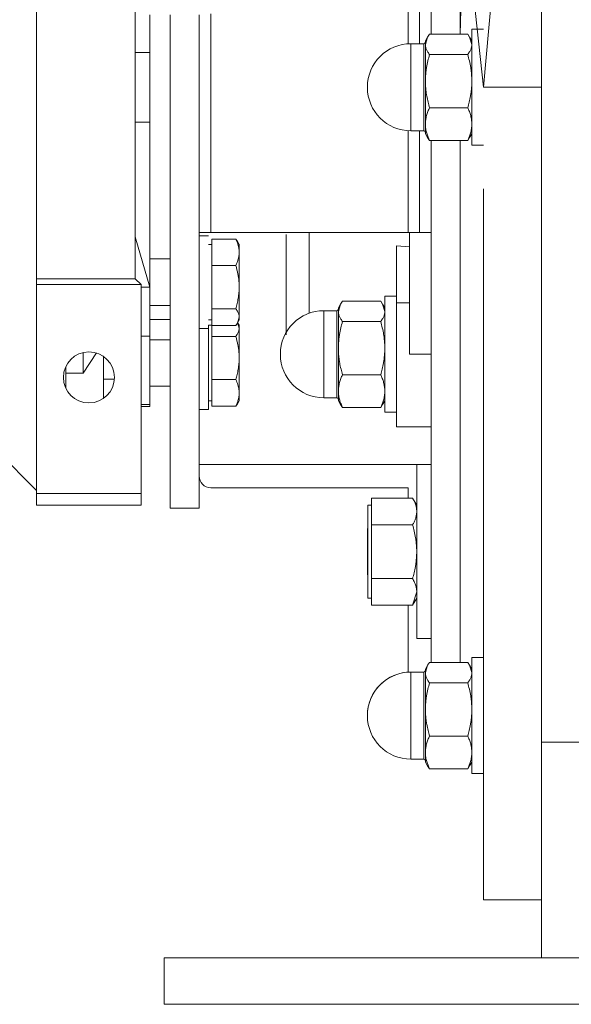
# Model space of a CAD drawing. Units: millimetres. Extents: x 0 to 26070, y -9 to 17820.
# Drawn here: x 4940 to 5035, y 10510 to 10680 of the extents above; entities that cross this region are included whole.
import ezdxf

# ---------------------------------------------------------------- set-up
doc = ezdxf.new("R2010")
doc.units = ezdxf.units.MM
doc.linetypes.add('K5LT_THIN', pattern=[0])
doc.layers.add('R', color=1, linetype='Continuous', true_color=0xff0000)
doc.layers.add('WELDING', color=7, linetype='Continuous', true_color=0xffffff)

msp = doc.modelspace()

# ---------------------------------------------------------------- linework, layer by layer
at = {"layer": 'R', "color": 7, "linetype": 'K5LT_THIN', "lineweight": 18}
for p, q in [((5010.43, 10767.4), (5010.43, 10677.46)), ((5015.43, 10767.4), (5015.43, 10677.46)), ((4959.43, 10635.31), (4959.43, 10731.31)), ((4942.43, 10698.34), (4942.43, 10635.31)), ((5006.43, 10693.31), (5006.43, 10675.79)), ((5008.43, 10675.81), (5008.43, 10693.31)), ((4961.93, 10680.81), (4961.93, 10674.31)), ((4965.43, 10655.81), (4965.43, 10680.81)), ((4970.43, 10655.81), (4970.43, 10680.81)), ((4972.43, 10680.95), (4972.43, 10655.67)), ((5016.72, 10677.46), (5010.15, 10677.46)), ((5017.43, 10678.31), (5017.43, 10658.31)), ((5019.43, 10678.31), (5017.43, 10678.31)), ((5009.18, 10675.81), (5006.93, 10675.81)), ((5006.93, 10669.29), (5006.93, 10675.81)), ((5009.18, 10669.29), (5009.18, 10675.81)), ((5009.81, 10676.96), (5009.43, 10676.31)), ((5009.43, 10676.31), (5009.43, 10675.7)), ((5009.43, 10675.7), (5009.43, 10669.36)), ((5017.05, 10676.96), (5017.43, 10676.31)), ((4961.93, 10674.31), (4959.43, 10674.31)), ((4961.93, 10674.31), (4961.93, 10672.03)), ((5016.72, 10673.94), (5010.15, 10673.94)), ((4961.93, 10672.03), (4961.93, 10662.3)), ((5006.93, 10669.29), (5006.93, 10660.81)), ((5009.18, 10669.29), (5009.18, 10660.81)), ((5009.43, 10669.36), (5009.43, 10661.96)), ((5016.72, 10664.78), (5010.15, 10664.78)), ((4961.93, 10662.3), (4959.43, 10662.3)), ((4961.93, 10638.44), (4961.93, 10662.3)), ((5006.43, 10660.82), (5006.43, 10643.31)), ((5009.18, 10660.81), (5006.93, 10660.81)), ((5008.43, 10643.31), (5008.43, 10660.81)), ((5009.43, 10661.96), (5009.43, 10660.31)), ((5009.81, 10659.65), (5009.43, 10660.31)), ((5010.15, 10659.15), (5016.72, 10659.15)), ((5010.43, 10659.15), (5010.43, 10569.21)), ((5015.43, 10659.15), (5015.43, 10569.21)), ((5017.05, 10659.65), (5017.43, 10660.31)), ((5019.43, 10658.31), (5017.43, 10658.31)), ((4965.43, 10595.81), (4965.43, 10655.81)), ((4970.43, 10643.31), (4970.43, 10655.81)), ((4972.43, 10655.67), (4972.43, 10643.31)), ((4959.43, 10642.52), (4961.93, 10633.89)), ((4972.43, 10643.31), (4970.43, 10643.31)), ((4970.43, 10595.81), (4970.43, 10643.31)), ((4972.03, 10642.72), (4970.43, 10642.72)), ((4972.03, 10642.72), (4970.43, 10642.72)), ((5006.43, 10643.31), (4972.43, 10643.31)), ((4972.63, 10642.16), (4976.75, 10642.16)), ((4972.63, 10639.88), (4972.63, 10642.16)), ((4977.02, 10641.76), (4977.33, 10641.22)), ((4985.43, 10642.93), (4985.43, 10625.67)), ((5008.43, 10643.31), (5006.43, 10643.31)), ((5006.68, 10643.31), (5006.68, 10622.31)), ((5010.43, 10643.31), (5008.43, 10643.31)), ((4972.63, 10641.22), (4972.03, 10641.22)), ((4972.63, 10641.22), (4972.03, 10641.22)), ((4977.3, 10641.27), (4977.33, 10641.22)), ((4977.33, 10641.22), (4977.33, 10639.88)), ((5004.43, 10631.15), (5004.43, 10641.01)), ((5006.68, 10640.8), (5004.43, 10641.01)), ((4965.43, 10638.72), (4961.93, 10638.72)), ((4961.93, 10633.89), (4961.93, 10638.44)), ((4972.63, 10637.6), (4972.63, 10639.88)), ((4977.33, 10639.88), (4977.33, 10633.88)), ((4972.63, 10637.6), (4976.75, 10637.6)), ((4972.63, 10633.88), (4972.63, 10637.6)), ((4942.43, 10635.31), (4942.43, 10634.31)), ((4942.43, 10635.31), (4959.43, 10635.31)), ((4959.43, 10635.31), (4960.43, 10634.31)), ((4942.43, 10634.31), (4942.43, 10598.31)), ((4942.43, 10634.31), (4960.43, 10634.31)), ((4960.43, 10598.31), (4960.43, 10634.31)), ((4961.93, 10633.89), (4960.43, 10633.89)), ((4961.93, 10625.4), (4961.93, 10633.89)), ((4972.63, 10630.15), (4972.63, 10633.88)), ((4977.33, 10633.88), (4977.33, 10628.72)), ((5002.43, 10632.31), (5004.43, 10632.31)), ((5002.43, 10622.31), (5002.43, 10632.31)), ((4965.43, 10630.72), (4961.93, 10630.72)), ((4972.63, 10628.72), (4972.63, 10630.15)), ((4972.63, 10630.15), (4976.75, 10630.15)), ((4994.81, 10630.96), (4994.43, 10630.31)), ((4994.43, 10630.31), (4994.43, 10629.7)), ((5001.72, 10631.46), (4995.15, 10631.46)), ((5002.05, 10630.96), (5002.43, 10630.31)), ((5004.43, 10609.81), (5004.43, 10631.15)), ((5004.43, 10631.15), (5006.68, 10631.15)), ((4961.93, 10628.31), (4965.43, 10628.31)), ((4972.63, 10628.22), (4972.03, 10628.22)), ((4972.63, 10628.22), (4972.03, 10628.22)), ((4972.63, 10627.28), (4972.63, 10628.72)), ((4977.02, 10627.68), (4977.33, 10628.22)), ((4977.3, 10628.16), (4977.33, 10628.22)), ((4977.33, 10628.72), (4977.33, 10628.22)), ((4991.93, 10629.81), (4991.93, 10619.44)), ((4994.18, 10629.81), (4991.93, 10629.81)), ((4994.18, 10629.81), (4994.18, 10629.24)), ((4994.18, 10614.81), (4994.18, 10629.24)), ((4994.43, 10629.7), (4994.43, 10623.36)), ((4972.03, 10626.72), (4970.43, 10626.72)), ((4972.03, 10627.33), (4972.03, 10626.72)), ((4972.03, 10626.81), (4972.03, 10627.33)), ((4972.63, 10627.31), (4972.03, 10627.31)), ((4972.03, 10626.78), (4972.03, 10625.21)), ((4972.63, 10627.28), (4976.75, 10627.28)), ((4972.63, 10626.81), (4972.63, 10627.28)), ((4972.63, 10625.38), (4972.63, 10626.81)), ((4977.07, 10627.76), (4977.33, 10627.31)), ((4977.33, 10627.31), (4977.33, 10626.81)), ((4977.33, 10626.81), (4977.33, 10621.66)), ((5001.72, 10627.94), (4995.15, 10627.94)), ((4960.43, 10625.4), (4961.93, 10625.4)), ((4961.93, 10625.4), (4961.93, 10613.63)), ((4965.43, 10624.81), (4961.93, 10624.81)), ((4972.03, 10625.21), (4972.03, 10612.81)), ((4972.63, 10625.38), (4976.75, 10625.38)), ((4972.63, 10621.66), (4972.63, 10625.38)), ((4994.43, 10623.36), (4994.43, 10615.96)), ((4950.43, 10622.58), (4950.43, 10619.06)), ((4953.93, 10614.7), (4953.93, 10621.91)), ((4972.63, 10617.94), (4972.63, 10621.66)), ((4977.33, 10621.66), (4977.33, 10615.65)), ((5002.43, 10612.31), (5002.43, 10622.31)), ((5010.43, 10622.31), (5006.68, 10622.31)), ((4947.43, 10620.12), (4947.43, 10619.06)), ((4950.43, 10619.06), (4947.43, 10619.06)), ((4947.43, 10616.5), (4947.43, 10619.06)), ((4991.93, 10614.81), (4991.93, 10619.44)), ((5001.72, 10618.78), (4995.15, 10618.78)), ((4947.36, 10616.66), (4947.43, 10616.66)), ((4953.93, 10617.99), (4955.81, 10617.99)), ((4965.43, 10616.81), (4961.93, 10616.81)), ((4972.63, 10617.94), (4976.75, 10617.94)), ((4972.63, 10615.65), (4972.63, 10617.94)), ((4972.63, 10613.37), (4972.63, 10615.65)), ((4977.33, 10615.65), (4977.33, 10614.31)), ((4994.18, 10614.81), (4991.93, 10614.81)), ((4994.43, 10615.96), (4994.43, 10614.31)), ((4961.93, 10613.63), (4960.43, 10613.63)), ((4960.43, 10613.31), (4961.93, 10613.31)), ((4961.93, 10613.31), (4961.93, 10613.63)), ((4972.63, 10614.31), (4972.03, 10614.31)), ((4972.63, 10613.37), (4976.75, 10613.37)), ((4977.02, 10613.77), (4977.33, 10614.31)), ((4994.81, 10613.65), (4994.43, 10614.31)), ((5001.72, 10613.15), (4995.15, 10613.15)), ((5002.05, 10613.65), (5002.43, 10614.31)), ((4972.03, 10612.81), (4970.43, 10612.81)), ((5002.43, 10612.31), (5004.43, 10612.31)), ((5006.68, 10609.81), (5004.43, 10609.81)), ((5006.68, 10609.81), (5010.43, 10609.81)), ((4942.43, 10598.81), (4934.93, 10606.31)), ((4970.43, 10603.31), (5010.43, 10603.31)), ((5010.43, 10603.31), (5007.93, 10603.31)), ((5007.93, 10603.31), (5007.93, 10573.31)), ((4942.43, 10598.31), (4960.43, 10598.31)), ((4942.43, 10598.31), (4942.43, 10596.31)), ((4960.43, 10598.31), (4960.43, 10596.31)), ((5006.43, 10599.31), (4972.43, 10599.31)), ((5006.43, 10597.54), (5006.43, 10599.31)), ((4960.43, 10596.31), (4942.43, 10596.31)), ((5000.13, 10596.31), (4999.53, 10596.31)), ((4999.53, 10596.31), (4999.53, 10588.29)), ((5000.13, 10597.54), (5007.22, 10597.54)), ((5000.13, 10595.23), (5000.13, 10597.54)), ((5007.22, 10597.53), (5007.93, 10596.31)), ((4970.43, 10595.81), (4965.43, 10595.81)), ((5000.13, 10592.91), (5000.13, 10595.23)), ((5000.13, 10588.29), (5000.13, 10592.91)), ((5007.22, 10592.91), (5000.13, 10592.91)), ((4999.53, 10592.41), (4999.43, 10592.31)), ((4999.43, 10584.31), (4999.43, 10592.31)), ((4999.53, 10588.29), (4999.53, 10580.31)), ((5000.13, 10583.67), (5000.13, 10588.29)), ((4999.53, 10584.21), (4999.43, 10584.31)), ((5000.13, 10581.37), (5000.13, 10583.67)), ((5000.13, 10583.67), (5007.22, 10583.67)), ((5000.13, 10579.07), (5000.13, 10581.37)), ((5000.13, 10580.31), (4999.53, 10580.31)), ((5000.13, 10579.07), (5007.22, 10579.07)), ((5006.43, 10567.54), (5006.43, 10579.07)), ((5007.22, 10579.08), (5007.93, 10580.31)), ((5010.43, 10573.31), (5007.93, 10573.31)), ((5016.72, 10569.21), (5010.15, 10569.21)), ((5017.43, 10570.05), (5017.43, 10550.05)), ((5019.43, 10570.05), (5017.43, 10570.05)), ((5009.18, 10567.55), (5006.93, 10567.55)), ((5006.93, 10567.55), (5006.93, 10564.62)), ((5009.18, 10554.11), (5009.18, 10567.55)), ((5009.81, 10568.71), (5009.43, 10568.05)), ((5009.43, 10568.05), (5009.43, 10567.45)), ((5009.43, 10567.45), (5009.43, 10561.1)), ((5017.05, 10568.71), (5017.43, 10568.05)), ((5016.72, 10565.68), (5010.15, 10565.68)), ((5006.93, 10554.11), (5006.93, 10564.62)), ((5009.43, 10561.1), (5009.43, 10553.71)), ((5016.72, 10556.53), (5010.15, 10556.53)), ((5029.43, 10555.48), (5039.43, 10555.48)), ((5029.43, 10518.31), (5029.43, 10555.48)), ((5006.93, 10554.11), (5006.93, 10552.55)), ((5009.18, 10554.11), (5009.18, 10552.55)), ((5009.43, 10553.71), (5009.43, 10552.05)), ((5009.18, 10552.55), (5006.93, 10552.55)), ((5009.18, 10552.55), (5006.93, 10552.55)), ((5009.81, 10551.4), (5009.43, 10552.05)), ((5009.81, 10551.4), (5009.43, 10552.05)), ((5017.05, 10551.4), (5017.43, 10552.05)), ((5017.05, 10551.4), (5017.43, 10552.05)), ((5016.72, 10550.9), (5010.15, 10550.9)), ((5019.43, 10550.05), (5017.43, 10550.05)), ((5019.43, 10550.05), (5017.43, 10550.05)), ((5019.43, 10528.31), (5029.43, 10528.31)), ((4964.43, 10518.31), (5314.43, 10518.31)), ((4964.43, 10510.31), (4964.43, 10518.31)), ((4964.43, 10510.31), (5314.43, 10510.31))]:
    msp.add_line(p, q, dxfattribs=at)
msp.add_circle((4951.43, 10618.31), 4.39, dxfattribs=at)
for centre, radius, start, end in [((5006.93, 10668.31), 7.5, 90, 180), ((5009.18, 10676.06), 0.25, 270, 0), ((5006.93, 10668.31), 7.5, 180, 270), ((5009.18, 10660.56), 0.25, 0, 90), ((4994.18, 10630.06), 0.25, 270, 0), ((4991.93, 10622.31), 7.5, 90, 180), ((4991.93, 10622.31), 7.5, 180, 270), ((4994.18, 10614.56), 0.25, 0, 90), ((4972.43, 10601.31), 2, 180, 270), ((5006.93, 10560.05), 7.5, 90, 180), ((5006.93, 10560.05), 7.5, 93.8226, 180), ((5009.18, 10567.8), 0.25, 270, 0), ((5006.93, 10560.05), 7.5, 180, 270), ((5006.93, 10560.05), 7.5, 180, 270), ((5009.18, 10552.3), 0.25, 0, 90)]:
    msp.add_arc(centre, radius, start, end, dxfattribs=at)
at = {"layer": 'WELDING', "color": 7, "linetype": 'K5LT_THIN', "lineweight": 18}
for p, q in [((5006.93, 10783.49), (5019.43, 10668.31)), ((5019.43, 10668.31), (5029.43, 10781.14)), ((5029.43, 10555.48), (5029.43, 10777.81)), ((5017.43, 10770.22), (5015.43, 10677.46)), ((5010.15, 10677.46), (5009.81, 10676.96)), ((5016.72, 10677.46), (5017.05, 10676.96)), ((5009.81, 10676.96), (5009.43, 10675.7)), ((5017.05, 10676.96), (5017.43, 10675.7)), ((5029.43, 10668.31), (5019.43, 10668.31)), ((5029.43, 10555.48), (5029.43, 10668.31)), ((5010.15, 10659.15), (5009.81, 10659.65)), ((5015.43, 10659.15), (5015.43, 10569.21)), ((5016.72, 10659.15), (5017.05, 10659.65)), ((5019.43, 10650.81), (5019.43, 10528.31)), ((4977.02, 10641.76), (4976.75, 10642.16)), ((4989.41, 10636.89), (4989.42, 10643.31)), ((4977.3, 10641.27), (4977.3, 10641.27)), ((4989.42, 10629.37), (4989.41, 10636.89)), ((4994.81, 10630.96), (4994.43, 10629.7)), ((4995.15, 10631.46), (4994.81, 10630.96)), ((5001.72, 10631.46), (5002.05, 10630.96)), ((5002.05, 10630.96), (5002.43, 10629.7)), ((4977.33, 10628.72), (4977.02, 10627.68)), ((4977.02, 10627.68), (4976.75, 10627.28)), ((4977.07, 10627.76), (4977.33, 10626.81)), ((4952.72, 10622.53), (4950.43, 10619.06)), ((4976.75, 10613.37), (4977.02, 10613.77)), ((4995.15, 10613.15), (4994.81, 10613.65)), ((5001.72, 10613.15), (5002.05, 10613.65)), ((5007.22, 10597.53), (5007.22, 10597.54)), ((5007.93, 10581.37), (5007.22, 10579.08)), ((5007.22, 10579.08), (5007.22, 10579.07)), ((5010.15, 10569.21), (5009.81, 10568.71)), ((5016.72, 10569.21), (5017.05, 10568.71)), ((5009.81, 10568.71), (5009.43, 10567.45)), ((5017.05, 10568.71), (5017.43, 10567.45)), ((5010.15, 10550.9), (5009.81, 10551.4)), ((5016.72, 10550.9), (5017.05, 10551.4))]:
    msp.add_line(p, q, dxfattribs=at)
for points, knots in [([(5009.43, 10675.7), (5009.43, 10675.61), (5009.44, 10675.44), (5009.49, 10675.19), (5009.56, 10674.95), (5009.7, 10674.63), (5009.89, 10674.29), (5010.08, 10674.03), (5010.15, 10673.94)], [0, 0, 0, 0, 1.288036, 2.550123, 3.773503, 4.936109, 7.581167, 9, 9, 9, 9]), ([(5017.43, 10675.7), (5017.43, 10675.61), (5017.42, 10675.44), (5017.37, 10675.19), (5017.3, 10674.95), (5017.16, 10674.63), (5016.97, 10674.29), (5016.79, 10674.03), (5016.72, 10673.94)], [0, 0, 0, 0, 1.288036, 2.550123, 3.773504, 4.93611, 7.581167, 9, 9, 9, 9]), ([(5010.15, 10673.94), (5010.04, 10673.58), (5009.85, 10672.84), (5009.66, 10671.91), (5009.54, 10671.14), (5009.48, 10670.55), (5009.44, 10669.96), (5009.43, 10669.56), (5009.43, 10669.36)], [0, 0, 0, 0, 2.166874, 4.405132, 5.545763, 6.696667, 7.84678, 9, 9, 9, 9]), ([(5016.72, 10673.94), (5016.82, 10673.58), (5017.02, 10672.84), (5017.21, 10671.91), (5017.32, 10671.14), (5017.38, 10670.55), (5017.42, 10669.96), (5017.43, 10669.56), (5017.43, 10669.36)], [0, 0, 0, 0, 2.165977, 4.403876, 5.544585, 6.695767, 7.846266, 9, 9, 9, 9]), ([(5009.43, 10669.36), (5009.43, 10669.13), (5009.44, 10668.69), (5009.49, 10668.04), (5009.56, 10667.42), (5009.69, 10666.65), (5009.87, 10665.77), (5010.05, 10665.1), (5010.15, 10664.78)], [0, 0, 0, 0, 1.290161, 2.553916, 3.778458, 4.941395, 7.083028, 9, 9, 9, 9]), ([(5017.43, 10669.36), (5017.43, 10669.13), (5017.42, 10668.69), (5017.37, 10668.04), (5017.3, 10667.42), (5017.18, 10666.65), (5016.99, 10665.78), (5016.81, 10665.1), (5016.72, 10664.78)], [0, 0, 0, 0, 1.288036, 2.550123, 3.773504, 4.93611, 7.079261, 9, 9, 9, 9]), ([(5010.15, 10664.78), (5010.04, 10664.56), (5009.85, 10664.11), (5009.66, 10663.53), (5009.54, 10663.06), (5009.48, 10662.7), (5009.44, 10662.33), (5009.43, 10662.09), (5009.43, 10661.96)], [0, 0, 0, 0, 2.166893, 4.405159, 5.545789, 6.696687, 7.846791, 9, 9, 9, 9]), ([(5016.72, 10664.78), (5016.82, 10664.56), (5017.02, 10664.11), (5017.21, 10663.53), (5017.32, 10663.06), (5017.38, 10662.7), (5017.42, 10662.33), (5017.43, 10662.09), (5017.43, 10661.96)], [0, 0, 0, 0, 2.165977, 4.403876, 5.544585, 6.695767, 7.846266, 9, 9, 9, 9]), ([(5009.43, 10661.96), (5009.43, 10661.83), (5009.44, 10661.55), (5009.49, 10661.16), (5009.56, 10660.77), (5009.69, 10660.3), (5009.87, 10659.76), (5010.05, 10659.34), (5010.15, 10659.15)], [0, 0, 0, 0, 1.290163, 2.55392, 3.778463, 4.9414, 7.083032, 9, 9, 9, 9]), ([(5017.43, 10661.96), (5017.43, 10661.83), (5017.42, 10661.56), (5017.37, 10661.16), (5017.3, 10660.77), (5017.18, 10660.3), (5016.99, 10659.76), (5016.81, 10659.35), (5016.72, 10659.15)], [0, 0, 0, 0, 1.288036, 2.550123, 3.773504, 4.93611, 7.079261, 9, 9, 9, 9]), ([(4976.75, 10642.16), (4976.89, 10641.86), (4977.07, 10641.42), (4977.23, 10640.85), (4977.3, 10640.46), (4977.33, 10640.14), (4977.33, 10639.94), (4977.33, 10639.88)], [0, 0, 0, 0, 3.236469, 4.681557, 6.011233, 7.334533, 8, 8, 8, 8]), ([(4977.33, 10639.88), (4977.33, 10639.73), (4977.32, 10639.48), (4977.26, 10639.09), (4977.16, 10638.65), (4976.99, 10638.14), (4976.84, 10637.78), (4976.75, 10637.6)], [0, 0, 0, 0, 1.542462, 2.570231, 4.09527, 6.081962, 8, 8, 8, 8]), ([(4976.75, 10637.6), (4976.89, 10637.11), (4977.07, 10636.39), (4977.23, 10635.46), (4977.3, 10634.82), (4977.33, 10634.29), (4977.33, 10633.98), (4977.33, 10633.88)], [0, 0, 0, 0, 3.236469, 4.681557, 6.011233, 7.334533, 8, 8, 8, 8]), ([(4977.33, 10633.88), (4977.33, 10633.63), (4977.32, 10633.23), (4977.26, 10632.59), (4977.16, 10631.88), (4976.99, 10631.04), (4976.84, 10630.45), (4976.75, 10630.15)], [0, 0, 0, 0, 1.540431, 2.567236, 4.091752, 6.079444, 8, 8, 8, 8]), ([(4976.75, 10630.15), (4976.89, 10629.97), (4977.07, 10629.69), (4977.23, 10629.33), (4977.3, 10629.08), (4977.33, 10628.88), (4977.33, 10628.76), (4977.33, 10628.72)], [0, 0, 0, 0, 3.236467, 4.681555, 6.011231, 7.334533, 8, 8, 8, 8]), ([(4994.43, 10629.7), (4994.43, 10629.61), (4994.44, 10629.44), (4994.49, 10629.19), (4994.56, 10628.95), (4994.7, 10628.63), (4994.89, 10628.29), (4995.08, 10628.03), (4995.15, 10627.94)], [0, 0, 0, 0, 1.288036, 2.550123, 3.773504, 4.93611, 7.581167, 9, 9, 9, 9]), ([(5002.43, 10629.7), (5002.43, 10629.61), (5002.42, 10629.44), (5002.37, 10629.19), (5002.3, 10628.95), (5002.16, 10628.63), (5001.97, 10628.29), (5001.79, 10628.03), (5001.72, 10627.94)], [0, 0, 0, 0, 1.288036, 2.550123, 3.773504, 4.93611, 7.581167, 9, 9, 9, 9]), ([(4977.33, 10626.81), (4977.33, 10626.72), (4977.32, 10626.56), (4977.26, 10626.32), (4977.15, 10626.01), (4976.98, 10625.69), (4976.81, 10625.46), (4976.75, 10625.38)], [0, 0, 0, 0, 1.542462, 2.570231, 4.09527, 6.570744, 8, 8, 8, 8]), ([(4995.15, 10627.94), (4995.04, 10627.58), (4994.85, 10626.84), (4994.66, 10625.91), (4994.54, 10625.14), (4994.48, 10624.55), (4994.44, 10623.96), (4994.43, 10623.56), (4994.43, 10623.36)], [0, 0, 0, 0, 2.166893, 4.405159, 5.545789, 6.696687, 7.846791, 9, 9, 9, 9]), ([(5001.72, 10627.94), (5001.82, 10627.58), (5002.02, 10626.84), (5002.21, 10625.91), (5002.32, 10625.14), (5002.38, 10624.55), (5002.42, 10623.96), (5002.43, 10623.56), (5002.43, 10623.36)], [0, 0, 0, 0, 2.165977, 4.403876, 5.544585, 6.695767, 7.846266, 9, 9, 9, 9]), ([(4976.75, 10625.38), (4976.89, 10624.89), (4977.07, 10624.18), (4977.23, 10623.24), (4977.3, 10622.6), (4977.33, 10622.08), (4977.33, 10621.77), (4977.33, 10621.66)], [0, 0, 0, 0, 3.236469, 4.681557, 6.011233, 7.334533, 8, 8, 8, 8]), ([(4994.43, 10623.36), (4994.43, 10623.13), (4994.44, 10622.69), (4994.49, 10622.04), (4994.56, 10621.42), (4994.68, 10620.65), (4994.87, 10619.78), (4995.05, 10619.1), (4995.15, 10618.78)], [0, 0, 0, 0, 1.288036, 2.550123, 3.773503, 4.936109, 7.07926, 9, 9, 9, 9]), ([(5002.43, 10623.36), (5002.43, 10623.13), (5002.42, 10622.69), (5002.37, 10622.04), (5002.3, 10621.42), (5002.18, 10620.65), (5001.99, 10619.78), (5001.81, 10619.1), (5001.72, 10618.78)], [0, 0, 0, 0, 1.288036, 2.550123, 3.773504, 4.93611, 7.079261, 9, 9, 9, 9]), ([(4977.33, 10621.66), (4977.33, 10621.42), (4977.32, 10621.01), (4977.26, 10620.37), (4977.16, 10619.66), (4976.99, 10618.83), (4976.84, 10618.23), (4976.75, 10617.94)], [0, 0, 0, 0, 1.542462, 2.570231, 4.09527, 6.081962, 8, 8, 8, 8]), ([(4995.15, 10618.78), (4995.04, 10618.56), (4994.85, 10618.11), (4994.66, 10617.53), (4994.54, 10617.06), (4994.48, 10616.7), (4994.44, 10616.33), (4994.43, 10616.09), (4994.43, 10615.96)], [0, 0, 0, 0, 2.166893, 4.405159, 5.545789, 6.696687, 7.846791, 9, 9, 9, 9]), ([(5001.72, 10618.78), (5001.82, 10618.56), (5002.02, 10618.11), (5002.21, 10617.53), (5002.32, 10617.06), (5002.38, 10616.7), (5002.42, 10616.33), (5002.43, 10616.09), (5002.43, 10615.96)], [0, 0, 0, 0, 2.165977, 4.403876, 5.544585, 6.695767, 7.846266, 9, 9, 9, 9]), ([(4976.75, 10617.94), (4976.89, 10617.64), (4977.07, 10617.2), (4977.23, 10616.62), (4977.3, 10616.23), (4977.33, 10615.91), (4977.33, 10615.72), (4977.33, 10615.65)], [0, 0, 0, 0, 3.236469, 4.681557, 6.011233, 7.334533, 8, 8, 8, 8]), ([(4977.33, 10615.65), (4977.33, 10615.5), (4977.32, 10615.25), (4977.26, 10614.86), (4977.16, 10614.43), (4976.99, 10613.91), (4976.84, 10613.55), (4976.75, 10613.37)], [0, 0, 0, 0, 1.540431, 2.567236, 4.091752, 6.079444, 8, 8, 8, 8]), ([(4994.43, 10615.96), (4994.43, 10615.83), (4994.44, 10615.56), (4994.49, 10615.16), (4994.56, 10614.77), (4994.68, 10614.3), (4994.87, 10613.76), (4995.05, 10613.35), (4995.15, 10613.15)], [0, 0, 0, 0, 1.288036, 2.550123, 3.773503, 4.936109, 7.07926, 9, 9, 9, 9]), ([(5002.43, 10615.96), (5002.43, 10615.83), (5002.42, 10615.56), (5002.37, 10615.16), (5002.3, 10614.77), (5002.18, 10614.3), (5001.99, 10613.76), (5001.81, 10613.35), (5001.72, 10613.15)], [0, 0, 0, 0, 1.288036, 2.550123, 3.773504, 4.93611, 7.079261, 9, 9, 9, 9]), ([(5007.22, 10597.54), (5007.35, 10597.31), (5007.54, 10596.94), (5007.72, 10596.47), (5007.82, 10596.13), (5007.88, 10595.83), (5007.92, 10595.53), (5007.93, 10595.33), (5007.93, 10595.23)], [0, 0, 0, 0, 2.717766, 4.403876, 5.544585, 6.695767, 7.846266, 9, 9, 9, 9]), ([(5007.93, 10595.23), (5007.93, 10595.11), (5007.92, 10594.89), (5007.87, 10594.56), (5007.8, 10594.24), (5007.68, 10593.86), (5007.49, 10593.41), (5007.31, 10593.07), (5007.22, 10592.91)], [0, 0, 0, 0, 1.290163, 2.55392, 3.778464, 4.941401, 7.083032, 9, 9, 9, 9]), ([(5007.22, 10592.91), (5007.32, 10592.54), (5007.52, 10591.8), (5007.71, 10590.86), (5007.82, 10590.09), (5007.88, 10589.49), (5007.92, 10588.89), (5007.93, 10588.49), (5007.93, 10588.29)], [0, 0, 0, 0, 2.165977, 4.403876, 5.544585, 6.695767, 7.846266, 9, 9, 9, 9]), ([(5007.93, 10588.29), (5007.93, 10588.06), (5007.92, 10587.62), (5007.87, 10586.96), (5007.8, 10586.34), (5007.68, 10585.56), (5007.49, 10584.68), (5007.31, 10583.99), (5007.22, 10583.67)], [0, 0, 0, 0, 1.288036, 2.550123, 3.773504, 4.93611, 7.079261, 9, 9, 9, 9]), ([(5007.22, 10583.67), (5007.35, 10583.44), (5007.54, 10583.07), (5007.72, 10582.6), (5007.82, 10582.26), (5007.88, 10581.97), (5007.92, 10581.67), (5007.93, 10581.47), (5007.93, 10581.37)], [0, 0, 0, 0, 2.717766, 4.403876, 5.544585, 6.695767, 7.846266, 9, 9, 9, 9]), ([(5009.43, 10567.45), (5009.43, 10567.36), (5009.44, 10567.19), (5009.49, 10566.94), (5009.56, 10566.7), (5009.7, 10566.37), (5009.89, 10566.03), (5010.08, 10565.77), (5010.15, 10565.68)], [0, 0, 0, 0, 1.288036, 2.550123, 3.773503, 4.936109, 7.581167, 9, 9, 9, 9]), ([(5017.43, 10567.45), (5017.43, 10567.36), (5017.42, 10567.19), (5017.37, 10566.94), (5017.3, 10566.7), (5017.16, 10566.37), (5016.97, 10566.03), (5016.79, 10565.77), (5016.72, 10565.68)], [0, 0, 0, 0, 1.288036, 2.550123, 3.773504, 4.93611, 7.581167, 9, 9, 9, 9]), ([(5010.15, 10565.68), (5010.04, 10565.32), (5009.85, 10564.59), (5009.66, 10563.65), (5009.54, 10562.88), (5009.48, 10562.3), (5009.44, 10561.7), (5009.43, 10561.3), (5009.43, 10561.1)], [0, 0, 0, 0, 2.166893, 4.405159, 5.545789, 6.696687, 7.846791, 9, 9, 9, 9]), ([(5016.72, 10565.68), (5016.82, 10565.32), (5017.02, 10564.59), (5017.21, 10563.65), (5017.32, 10562.89), (5017.38, 10562.3), (5017.42, 10561.7), (5017.43, 10561.3), (5017.43, 10561.1)], [0, 0, 0, 0, 2.165977, 4.403876, 5.544585, 6.695767, 7.846266, 9, 9, 9, 9]), ([(5009.43, 10561.1), (5009.43, 10560.88), (5009.44, 10560.44), (5009.49, 10559.79), (5009.56, 10559.17), (5009.68, 10558.4), (5009.87, 10557.52), (5010.05, 10556.85), (5010.15, 10556.53)], [0, 0, 0, 0, 1.288036, 2.550123, 3.773503, 4.936109, 7.07926, 9, 9, 9, 9]), ([(5017.43, 10561.1), (5017.43, 10560.88), (5017.42, 10560.44), (5017.37, 10559.79), (5017.3, 10559.17), (5017.18, 10558.4), (5016.99, 10557.52), (5016.81, 10556.85), (5016.72, 10556.53)], [0, 0, 0, 0, 1.288036, 2.550123, 3.773504, 4.93611, 7.079261, 9, 9, 9, 9]), ([(5010.15, 10556.53), (5010.04, 10556.3), (5009.85, 10555.85), (5009.66, 10555.28), (5009.54, 10554.81), (5009.48, 10554.44), (5009.44, 10554.08), (5009.43, 10553.83), (5009.43, 10553.71)], [0, 0, 0, 0, 2.166874, 4.405132, 5.545763, 6.696667, 7.84678, 9, 9, 9, 9]), ([(5016.72, 10556.53), (5016.82, 10556.3), (5017.02, 10555.85), (5017.21, 10555.28), (5017.32, 10554.81), (5017.38, 10554.44), (5017.42, 10554.08), (5017.43, 10553.83), (5017.43, 10553.71)], [0, 0, 0, 0, 2.165977, 4.403876, 5.544585, 6.695767, 7.846266, 9, 9, 9, 9]), ([(5009.43, 10553.71), (5009.43, 10553.57), (5009.44, 10553.3), (5009.49, 10552.9), (5009.56, 10552.52), (5009.69, 10552.05), (5009.87, 10551.51), (5010.05, 10551.09), (5010.15, 10550.9)], [0, 0, 0, 0, 1.290161, 2.553916, 3.778458, 4.941395, 7.083028, 9, 9, 9, 9]), ([(5017.43, 10553.71), (5017.43, 10553.57), (5017.42, 10553.3), (5017.37, 10552.9), (5017.3, 10552.52), (5017.18, 10552.05), (5016.99, 10551.51), (5016.81, 10551.09), (5016.72, 10550.9)], [0, 0, 0, 0, 1.288036, 2.550123, 3.773504, 4.93611, 7.079261, 9, 9, 9, 9])]:
    msp.add_open_spline(points, degree=3, knots=knots, dxfattribs=at)

doc.saveas('drawing.dxf')
